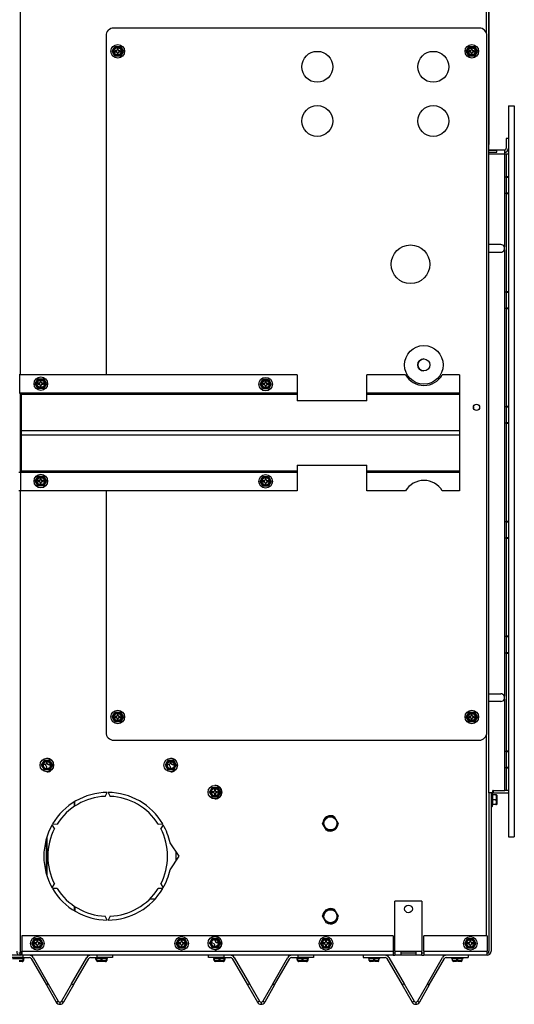
# Model space of a CAD drawing. Units: inches. Extents: x 0.8 to 21.6, y 1.1 to 16.4.
# Drawn here: x 9.4 to 11, y 1.1 to 4.3 of the extents above; entities that cross this region are included whole.
import ezdxf

# ---------------------------------------------------------------- set-up
doc = ezdxf.new("R2010")
doc.units = ezdxf.units.IN
doc.header["$MEASUREMENT"] = 0
for name, color, linetype in [('C__USERS_JLEBEAU', 7, 'Continuous'), ('Default', 7, 'Continuous'), ('PL63941', 7, 'Continuous'), ('PL63942', 7, 'Continuous'), ('PL63944', 7, 'Continuous')]:
    doc.layers.add(name, color=color, linetype=linetype)

# ---------------------------------------------------------------- blocks, each defined once
blk = doc.blocks.new('SE4')
at = {"layer": 'C__USERS_JLEBEAU', "color": 7, "linetype": 'Continuous'}
for p, q in [((10.9463, 1.7574), (10.9463, 6.9999)), ((10.947, 3.8508), (10.947, 6.9936)), ((9.4322, 3.1071), (9.4322, 5.5319)), ((10.938, 4.2111), (10.938, 4.7433)), ((9.7083, 4.2022), (9.7083, 3.1071)), ((10.9146, 4.2272), (9.7333, 4.2272)), ((10.9396, 1.9522), (10.9396, 4.2022)), ((9.7283, 4.1522), (9.7373, 4.1678)), ((9.7373, 4.1678), (9.7553, 4.1678)), ((9.7553, 4.1678), (9.7644, 4.1522)), ((10.8728, 4.1522), (10.8818, 4.1678)), ((10.8818, 4.1678), (10.8998, 4.1678)), ((10.8998, 4.1678), (10.9089, 4.1522)), ((9.7373, 4.1366), (9.7283, 4.1522)), ((9.7553, 4.1366), (9.7373, 4.1366)), ((9.7376, 4.1538), (9.7376, 4.1507)), ((9.7417, 4.1538), (9.7376, 4.1538)), ((9.7376, 4.1507), (9.7417, 4.1507)), ((9.7448, 4.161), (9.7448, 4.1569)), ((9.7479, 4.161), (9.7448, 4.161)), ((9.7448, 4.1476), (9.7448, 4.1435)), ((9.7448, 4.1435), (9.7479, 4.1435)), ((9.7479, 4.1569), (9.7479, 4.161)), ((9.7479, 4.1435), (9.7479, 4.1476)), ((9.7551, 4.1538), (9.751, 4.1538)), ((9.751, 4.1507), (9.7551, 4.1507)), ((9.7551, 4.1507), (9.7551, 4.1538)), ((9.7644, 4.1522), (9.7553, 4.1366)), ((10.8818, 4.1366), (10.8728, 4.1522)), ((10.8998, 4.1366), (10.8818, 4.1366)), ((10.8821, 4.1538), (10.8821, 4.1507)), ((10.8862, 4.1538), (10.8821, 4.1538)), ((10.8821, 4.1507), (10.8862, 4.1507)), ((10.8893, 4.161), (10.8893, 4.1569)), ((10.8924, 4.161), (10.8893, 4.161)), ((10.8893, 4.1476), (10.8893, 4.1435)), ((10.8893, 4.1435), (10.8924, 4.1435)), ((10.8924, 4.1569), (10.8924, 4.161)), ((10.8924, 4.1435), (10.8924, 4.1476)), ((10.8996, 4.1538), (10.8955, 4.1538)), ((10.8955, 4.1507), (10.8996, 4.1507)), ((10.8996, 4.1507), (10.8996, 4.1538)), ((10.9089, 4.1522), (10.8998, 4.1366)), ((10.9463, 3.8508), (10.947, 3.8508)), ((9.4292, 3.1071), (9.4276, 3.1071)), ((9.4292, 3.0476), (9.4292, 3.1071)), ((10.3265, 3.1071), (9.4292, 3.1071)), ((9.4795, 3.0784), (9.4885, 3.094)), ((9.4885, 3.094), (9.5065, 3.094)), ((9.4959, 3.0872), (9.4959, 3.0831)), ((9.499, 3.0872), (9.4959, 3.0872)), ((9.499, 3.0831), (9.499, 3.0872)), ((9.5065, 3.094), (9.5155, 3.0784)), ((10.2063, 3.0772), (10.2153, 3.0928)), ((10.2153, 3.0928), (10.2333, 3.0928)), ((10.2259, 3.086), (10.2228, 3.086)), ((10.2228, 3.086), (10.2228, 3.0819)), ((10.2259, 3.0819), (10.2259, 3.086)), ((10.2333, 3.0928), (10.2424, 3.0772)), ((10.3265, 3.1071), (10.3265, 3.0476)), ((10.5515, 3.0476), (10.5515, 3.1071)), ((10.6765, 3.1071), (10.5515, 3.1071)), ((10.8515, 3.1071), (10.7953, 3.1071)), ((10.8515, 3.1071), (10.8515, 3.0476)), ((9.4885, 3.0628), (9.4795, 3.0784)), ((9.5065, 3.0628), (9.4885, 3.0628)), ((9.4887, 3.08), (9.4887, 3.0769)), ((9.4928, 3.08), (9.4887, 3.08)), ((9.4887, 3.0769), (9.4928, 3.0769)), ((9.4959, 3.0738), (9.4959, 3.0697)), ((9.4959, 3.0697), (9.499, 3.0697)), ((9.499, 3.0697), (9.499, 3.0738)), ((9.5062, 3.08), (9.5021, 3.08)), ((9.5021, 3.0769), (9.5062, 3.0769)), ((9.5062, 3.0769), (9.5062, 3.08)), ((9.5155, 3.0784), (9.5065, 3.0628)), ((10.2153, 3.0616), (10.2063, 3.0772)), ((10.2333, 3.0616), (10.2153, 3.0616)), ((10.2156, 3.0788), (10.2156, 3.0757)), ((10.2197, 3.0788), (10.2156, 3.0788)), ((10.2156, 3.0757), (10.2197, 3.0757)), ((10.2228, 3.0726), (10.2228, 3.0685)), ((10.2228, 3.0685), (10.2259, 3.0685)), ((10.2259, 3.0685), (10.2259, 3.0726)), ((10.2331, 3.0788), (10.229, 3.0788)), ((10.229, 3.0757), (10.2331, 3.0757)), ((10.2331, 3.0757), (10.2331, 3.0788)), ((10.2424, 3.0772), (10.2333, 3.0616)), ((9.4292, 3.0476), (9.4276, 3.0476)), ((9.4354, 3.0476), (9.4292, 3.0476)), ((9.4322, 2.7915), (9.4322, 3.0476)), ((9.4354, 3.0433), (9.4354, 3.0476)), ((10.3265, 3.0476), (9.4354, 3.0476)), ((9.4354, 2.9266), (9.4354, 3.0433)), ((10.3265, 3.0433), (9.4354, 3.0433)), ((10.3265, 3.0476), (10.3265, 3.0433)), ((10.3265, 3.0433), (10.3265, 3.0233)), ((10.5515, 3.0233), (10.3265, 3.0233)), ((10.8515, 3.0476), (10.5515, 3.0476)), ((10.5515, 3.0433), (10.5515, 3.0476)), ((10.8515, 3.0433), (10.5515, 3.0433)), ((10.5515, 3.0233), (10.5515, 3.0433)), ((10.8515, 3.0476), (10.8515, 3.0433)), ((10.8515, 3.0433), (10.8515, 2.9266)), ((10.896, 3.0041), (10.896, 3.0004)), ((10.8515, 2.9266), (9.4354, 2.9266)), ((9.4354, 2.9125), (9.4354, 2.9266)), ((10.8515, 2.9266), (10.8515, 2.9125)), ((10.8515, 2.9125), (9.4354, 2.9125)), ((9.4354, 2.7958), (9.4354, 2.9125)), ((10.8515, 2.9125), (10.8515, 2.7958)), ((10.3265, 2.8158), (10.3265, 2.7958)), ((10.3265, 2.8158), (10.5515, 2.8158)), ((10.5515, 2.7958), (10.5515, 2.8158)), ((9.4315, 2.7915), (9.426, 2.7915)), ((9.4354, 2.7915), (9.4315, 2.7915)), ((9.4315, 2.7915), (9.4315, 2.7321)), ((9.4354, 2.7915), (9.4354, 2.7958)), ((10.3265, 2.7958), (9.4354, 2.7958)), ((10.3265, 2.7915), (9.4354, 2.7915)), ((9.4795, 2.764), (9.4885, 2.7796)), ((9.4885, 2.7796), (9.5065, 2.7796)), ((9.4959, 2.7727), (9.4959, 2.7686)), ((9.499, 2.7727), (9.4959, 2.7727)), ((9.499, 2.7686), (9.499, 2.7727)), ((9.5065, 2.7796), (9.5155, 2.764)), ((10.2063, 2.7632), (10.2153, 2.7788)), ((10.2153, 2.7788), (10.2333, 2.7788)), ((10.2259, 2.772), (10.2228, 2.772)), ((10.2228, 2.772), (10.2228, 2.7679)), ((10.2259, 2.7679), (10.2259, 2.772)), ((10.2333, 2.7788), (10.2424, 2.7632)), ((10.3265, 2.7958), (10.3265, 2.7915)), ((10.3265, 2.7915), (10.3265, 2.7321)), ((10.8515, 2.7958), (10.5515, 2.7958)), ((10.5515, 2.7915), (10.5515, 2.7958)), ((10.8515, 2.7915), (10.5515, 2.7915)), ((10.5515, 2.7321), (10.5515, 2.7915)), ((10.8515, 2.7958), (10.8515, 2.7915)), ((10.8515, 2.7915), (10.8515, 2.7321)), ((9.4885, 2.7484), (9.4795, 2.764)), ((9.5065, 2.7484), (9.4885, 2.7484)), ((9.4887, 2.7655), (9.4887, 2.7624)), ((9.4928, 2.7655), (9.4887, 2.7655)), ((9.4887, 2.7624), (9.4928, 2.7624)), ((9.4959, 2.7593), (9.4959, 2.7552)), ((9.4959, 2.7552), (9.499, 2.7552)), ((9.499, 2.7552), (9.499, 2.7593)), ((9.5062, 2.7655), (9.5021, 2.7655)), ((9.5021, 2.7624), (9.5062, 2.7624)), ((9.5062, 2.7624), (9.5062, 2.7655)), ((9.5155, 2.764), (9.5065, 2.7484)), ((10.2153, 2.7476), (10.2063, 2.7632)), ((10.2333, 2.7476), (10.2153, 2.7476)), ((10.2156, 2.7648), (10.2156, 2.7617)), ((10.2197, 2.7648), (10.2156, 2.7648)), ((10.2156, 2.7617), (10.2197, 2.7617)), ((10.2228, 2.7586), (10.2228, 2.7545)), ((10.2228, 2.7545), (10.2259, 2.7545)), ((10.2259, 2.7545), (10.2259, 2.7586)), ((10.2331, 2.7648), (10.229, 2.7648)), ((10.229, 2.7617), (10.2331, 2.7617)), ((10.2331, 2.7617), (10.2331, 2.7648)), ((10.2424, 2.7632), (10.2333, 2.7476)), ((9.4315, 2.7321), (9.426, 2.7321)), ((10.3265, 2.7321), (9.4315, 2.7321)), ((9.4322, 1.2397), (9.4322, 2.7321)), ((9.7083, 2.7321), (9.7083, 1.9522)), ((10.6765, 2.7321), (10.5515, 2.7321)), ((10.8515, 2.7321), (10.7953, 2.7321)), ((9.7283, 2.0022), (9.7373, 2.0178)), ((9.7373, 2.0178), (9.7553, 2.0178)), ((9.7376, 2.0038), (9.7376, 2.0007)), ((9.7417, 2.0038), (9.7376, 2.0038)), ((9.7448, 2.011), (9.7448, 2.0069)), ((9.7479, 2.011), (9.7448, 2.011)), ((9.7479, 2.0069), (9.7479, 2.011)), ((9.7551, 2.0038), (9.751, 2.0038)), ((9.7551, 2.0007), (9.7551, 2.0038)), ((9.7553, 2.0178), (9.7644, 2.0022)), ((10.8728, 2.0022), (10.8818, 2.0178)), ((10.8818, 2.0178), (10.8998, 2.0178)), ((10.8821, 2.0038), (10.8821, 2.0007)), ((10.8862, 2.0038), (10.8821, 2.0038)), ((10.8924, 2.011), (10.8893, 2.011)), ((10.8893, 2.011), (10.8893, 2.0069)), ((10.8924, 2.0069), (10.8924, 2.011)), ((10.8996, 2.0038), (10.8955, 2.0038)), ((10.8996, 2.0007), (10.8996, 2.0038)), ((10.8998, 2.0178), (10.9089, 2.0022)), ((9.7373, 1.9866), (9.7283, 2.0022)), ((9.7553, 1.9866), (9.7373, 1.9866)), ((9.7376, 2.0007), (9.7417, 2.0007)), ((9.7448, 1.9976), (9.7448, 1.9935)), ((9.7448, 1.9935), (9.7479, 1.9935)), ((9.7479, 1.9935), (9.7479, 1.9976)), ((9.751, 2.0007), (9.7551, 2.0007)), ((9.7644, 2.0022), (9.7553, 1.9866)), ((10.8818, 1.9866), (10.8728, 2.0022)), ((10.8998, 1.9866), (10.8818, 1.9866)), ((10.8821, 2.0007), (10.8862, 2.0007)), ((10.8893, 1.9976), (10.8893, 1.9935)), ((10.8893, 1.9935), (10.8924, 1.9935)), ((10.8924, 1.9935), (10.8924, 1.9976)), ((10.8955, 2.0007), (10.8996, 2.0007)), ((10.9089, 2.0022), (10.8998, 1.9866)), ((10.938, 1.2949), (10.938, 1.9433)), ((9.7333, 1.9272), (10.9146, 1.9272)), ((9.5081, 1.8624), (9.5261, 1.8624)), ((9.5124, 1.8484), (9.5083, 1.8484)), ((9.5124, 1.8484), (9.5124, 1.8484)), ((9.5155, 1.8556), (9.5155, 1.8515)), ((9.5155, 1.8556), (9.5155, 1.8515)), ((9.5155, 1.8515), (9.5155, 1.8515)), ((9.5171, 1.8687), (9.5171, 1.8687)), ((9.5186, 1.8515), (9.5186, 1.8556)), ((9.5258, 1.8484), (9.5217, 1.8484)), ((9.5258, 1.8453), (9.5258, 1.8484)), ((9.5352, 1.8468), (9.5261, 1.8624)), ((9.5261, 1.8312), (9.5352, 1.8468)), ((9.5351, 1.8468), (9.5352, 1.8468)), ((9.9085, 1.8624), (9.9265, 1.8624)), ((9.9128, 1.8484), (9.9087, 1.8484)), ((9.9128, 1.8484), (9.9128, 1.8484)), ((9.9159, 1.8556), (9.9159, 1.8515)), ((9.9159, 1.8556), (9.9159, 1.8515)), ((9.919, 1.8556), (9.9159, 1.8556)), ((9.9159, 1.8515), (9.9159, 1.8515)), ((9.9175, 1.8687), (9.9175, 1.8687)), ((9.919, 1.8515), (9.919, 1.8556)), ((9.9262, 1.8484), (9.9221, 1.8484)), ((9.9262, 1.8453), (9.9262, 1.8484)), ((9.9356, 1.8468), (9.9265, 1.8624)), ((9.9265, 1.8312), (9.9356, 1.8468)), ((9.9355, 1.8468), (9.9356, 1.8468)), ((9.5261, 1.8312), (9.5081, 1.8312)), ((9.5155, 1.8422), (9.5155, 1.8381)), ((9.5171, 1.8249), (9.5171, 1.8249)), ((9.9265, 1.8312), (9.9085, 1.8312)), ((9.9159, 1.8422), (9.9159, 1.8381)), ((9.9159, 1.8381), (9.919, 1.8381)), ((9.9175, 1.8249), (9.9175, 1.8249)), ((10.0603, 1.7811), (10.0603, 1.7811)), ((9.7052, 1.7458), (9.7122, 1.7585)), ((9.715, 1.7585), (9.722, 1.7458)), ((10.0513, 1.7749), (10.0693, 1.7749)), ((10.0515, 1.7608), (10.0515, 1.7577)), ((10.0515, 1.7608), (10.0515, 1.7577)), ((10.0556, 1.7608), (10.0515, 1.7608)), ((10.0515, 1.7577), (10.0556, 1.7577)), ((10.0556, 1.7608), (10.0556, 1.7608)), ((10.0556, 1.7577), (10.0556, 1.7577)), ((10.0587, 1.768), (10.0587, 1.7639)), ((10.0587, 1.768), (10.0587, 1.7639)), ((10.0618, 1.768), (10.0587, 1.768)), ((10.0587, 1.7639), (10.0587, 1.7639)), ((10.0587, 1.7546), (10.0587, 1.7505)), ((10.0587, 1.7546), (10.0587, 1.7505)), ((10.0587, 1.7546), (10.0587, 1.7546)), ((10.0587, 1.7505), (10.0618, 1.7505)), ((10.0618, 1.7639), (10.0618, 1.768)), ((10.0618, 1.7505), (10.0618, 1.7546)), ((10.069, 1.7608), (10.0649, 1.7608)), ((10.0649, 1.7577), (10.069, 1.7577)), ((10.069, 1.7577), (10.069, 1.7608)), ((10.0784, 1.7593), (10.0693, 1.7749)), ((10.0693, 1.7436), (10.0784, 1.7593)), ((10.0783, 1.7593), (10.0784, 1.7593)), ((10.9463, 1.7574), (10.9463, 1.246)), ((10.9536, 1.7574), (10.9463, 1.7574)), ((10.9536, 1.7574), (10.9536, 1.246)), ((10.9567, 1.7566), (10.9536, 1.7566)), ((10.9567, 1.7566), (10.9567, 1.7128)), ((10.9584, 1.7503), (10.9567, 1.7566)), ((10.9578, 1.7503), (10.9578, 1.7347)), ((10.9684, 1.7503), (10.9578, 1.7503)), ((10.9708, 1.7503), (10.9684, 1.7503)), ((10.9721, 1.7491), (10.9708, 1.7503)), ((10.9721, 1.7491), (10.9721, 1.7204)), ((9.6058, 1.7281), (9.6058, 1.7132)), ((9.6067, 1.7286), (9.6067, 1.7138)), ((10.0693, 1.7436), (10.0513, 1.7436)), ((10.0603, 1.7374), (10.0603, 1.7374)), ((10.9567, 1.7128), (10.9584, 1.7191)), ((10.9578, 1.7347), (10.9578, 1.7191)), ((10.9684, 1.7347), (10.9578, 1.7347)), ((10.9578, 1.7191), (10.9584, 1.7191)), ((10.9684, 1.7191), (10.9578, 1.7191)), ((10.9684, 1.7191), (10.9708, 1.7191)), ((10.9708, 1.7191), (10.9721, 1.7204)), ((10.9724, 1.7211), (10.9724, 1.7484)), ((10.9536, 1.7128), (10.9567, 1.7128)), ((9.5418, 1.6417), (9.5343, 1.6541)), ((9.5357, 1.6566), (9.5502, 1.6563)), ((9.877, 1.6563), (9.8915, 1.6566)), ((9.8929, 1.6541), (9.8855, 1.6417)), ((10.4085, 1.6585), (10.4211, 1.6803)), ((10.4211, 1.6366), (10.4085, 1.6585)), ((10.4211, 1.6803), (10.4464, 1.6803)), ((10.4464, 1.6803), (10.459, 1.6585)), ((10.459, 1.6585), (10.4464, 1.6366)), ((10.4464, 1.6366), (10.4211, 1.6366)), ((9.5149, 1.6076), (9.5149, 1.4969)), ((9.5176, 1.4879), (9.5176, 1.6165)), ((9.9445, 1.5522), (9.9153, 1.5955)), ((9.9356, 1.539), (9.9356, 1.5654)), ((9.9153, 1.5089), (9.9445, 1.5522)), ((9.5343, 1.4503), (9.5418, 1.4627)), ((9.5502, 1.4481), (9.5357, 1.4479)), ((9.8915, 1.4479), (9.877, 1.4481)), ((9.8855, 1.4627), (9.8929, 1.4503)), ((9.8501, 1.4147), (9.8673, 1.4147)), ((10.7298, 1.4072), (10.6423, 1.4072)), ((10.6423, 1.246), (10.6423, 1.4072)), ((10.7298, 1.4072), (10.7298, 1.246)), ((9.6058, 1.3912), (9.6058, 1.3764)), ((9.6085, 1.3748), (9.6085, 1.3895)), ((10.4085, 1.3585), (10.4211, 1.3803)), ((10.4211, 1.3803), (10.4464, 1.3803)), ((10.4464, 1.3803), (10.459, 1.3585)), ((9.7122, 1.346), (9.7052, 1.3587)), ((9.722, 1.3587), (9.715, 1.346)), ((10.4211, 1.3366), (10.4085, 1.3585)), ((10.4464, 1.3366), (10.4211, 1.3366)), ((10.459, 1.3585), (10.4464, 1.3366)), ((10.6361, 1.2949), (9.4361, 1.2949)), ((9.4361, 1.2949), (9.4361, 1.246)), ((9.468, 1.2709), (9.4771, 1.2865)), ((9.4771, 1.2865), (9.4951, 1.2865)), ((9.4773, 1.2725), (9.4773, 1.2694)), ((9.4814, 1.2725), (9.4773, 1.2725)), ((9.4845, 1.2797), (9.4845, 1.2756)), ((9.4876, 1.2797), (9.4845, 1.2797)), ((9.4876, 1.2756), (9.4876, 1.2797)), ((9.4948, 1.2725), (9.4907, 1.2725)), ((9.4948, 1.2694), (9.4948, 1.2725)), ((9.4951, 1.2865), (9.5041, 1.2709)), ((9.9347, 1.2709), (9.9437, 1.2865)), ((9.9437, 1.2865), (9.9618, 1.2865)), ((9.944, 1.2725), (9.944, 1.2694)), ((9.9481, 1.2725), (9.944, 1.2725)), ((9.9512, 1.2797), (9.9512, 1.2756)), ((9.9543, 1.2797), (9.9512, 1.2797)), ((9.9543, 1.2756), (9.9543, 1.2797)), ((9.9615, 1.2725), (9.9574, 1.2725)), ((9.9615, 1.2694), (9.9615, 1.2725)), ((9.9618, 1.2865), (9.9708, 1.2709)), ((10.0512, 1.2876), (10.0693, 1.2876)), ((10.0515, 1.2735), (10.0515, 1.2704)), ((10.0515, 1.2735), (10.0515, 1.2704)), ((10.0618, 1.2807), (10.0587, 1.2807)), ((10.0603, 1.2938), (10.0603, 1.2938)), ((10.0618, 1.2766), (10.0618, 1.2807)), ((10.069, 1.2735), (10.0649, 1.2735)), ((10.069, 1.2704), (10.069, 1.2735)), ((10.0783, 1.272), (10.0693, 1.2876)), ((10.4014, 1.2709), (10.4104, 1.2865)), ((10.4104, 1.2865), (10.4284, 1.2865)), ((10.4107, 1.2725), (10.4107, 1.2694)), ((10.4148, 1.2725), (10.4107, 1.2725)), ((10.4179, 1.2797), (10.4179, 1.2756)), ((10.421, 1.2797), (10.4179, 1.2797)), ((10.421, 1.2756), (10.421, 1.2797)), ((10.4282, 1.2725), (10.4241, 1.2725)), ((10.4282, 1.2694), (10.4282, 1.2725)), ((10.4284, 1.2865), (10.4375, 1.2709)), ((10.6361, 1.2949), (10.6361, 1.246)), ((10.7361, 1.246), (10.7361, 1.2949)), ((10.94, 1.2949), (10.7361, 1.2949)), ((10.868, 1.2709), (10.8771, 1.2865)), ((10.8771, 1.2865), (10.8951, 1.2865)), ((10.8773, 1.2725), (10.8773, 1.2694)), ((10.8814, 1.2725), (10.8773, 1.2725)), ((10.8845, 1.2797), (10.8845, 1.2756)), ((10.8876, 1.2797), (10.8845, 1.2797)), ((10.8876, 1.2756), (10.8876, 1.2797)), ((10.8948, 1.2725), (10.8907, 1.2725)), ((10.8948, 1.2694), (10.8948, 1.2725)), ((10.8951, 1.2865), (10.9041, 1.2709)), ((10.94, 1.2949), (10.94, 1.246)), ((9.4361, 1.246), (10.6361, 1.246)), ((9.4771, 1.2553), (9.468, 1.2709)), ((9.4951, 1.2553), (9.4771, 1.2553)), ((9.4773, 1.2694), (9.4814, 1.2694)), ((9.4845, 1.2663), (9.4845, 1.2622)), ((9.4845, 1.2622), (9.4876, 1.2622)), ((9.4876, 1.2622), (9.4876, 1.2663)), ((9.4907, 1.2694), (9.4948, 1.2694)), ((9.5041, 1.2709), (9.4951, 1.2553)), ((9.9437, 1.2553), (9.9347, 1.2709)), ((9.9618, 1.2553), (9.9437, 1.2553)), ((9.944, 1.2694), (9.9481, 1.2694)), ((9.9512, 1.2663), (9.9512, 1.2622)), ((9.9512, 1.2622), (9.9543, 1.2622)), ((9.9543, 1.2622), (9.9543, 1.2663)), ((9.9574, 1.2694), (9.9615, 1.2694)), ((9.9708, 1.2709), (9.9618, 1.2553)), ((10.0693, 1.2563), (10.0512, 1.2563)), ((10.0587, 1.2673), (10.0587, 1.2632)), ((10.0603, 1.2501), (10.0603, 1.2501)), ((10.0693, 1.2563), (10.0783, 1.272)), ((10.0783, 1.272), (10.0783, 1.272)), ((10.4104, 1.2553), (10.4014, 1.2709)), ((10.4284, 1.2553), (10.4104, 1.2553)), ((10.4107, 1.2694), (10.4148, 1.2694)), ((10.4179, 1.2663), (10.4179, 1.2622)), ((10.4179, 1.2622), (10.421, 1.2622)), ((10.421, 1.2622), (10.421, 1.2663)), ((10.4241, 1.2694), (10.4282, 1.2694)), ((10.4375, 1.2709), (10.4284, 1.2553)), ((10.6361, 1.246), (10.6361, 1.2324)), ((10.6423, 1.246), (10.6611, 1.246)), ((10.6423, 1.246), (10.6423, 1.2324)), ((10.6611, 1.246), (10.7111, 1.246)), ((10.6611, 1.246), (10.6611, 1.2324)), ((10.7111, 1.246), (10.7298, 1.246)), ((10.7111, 1.2324), (10.7111, 1.246)), ((10.7298, 1.2324), (10.7298, 1.246)), ((10.7361, 1.246), (10.7361, 1.2324)), ((10.7361, 1.246), (10.94, 1.246)), ((10.8771, 1.2553), (10.868, 1.2709)), ((10.8951, 1.2553), (10.8771, 1.2553)), ((10.8773, 1.2694), (10.8814, 1.2694)), ((10.8845, 1.2663), (10.8845, 1.2622)), ((10.8845, 1.2622), (10.8876, 1.2622)), ((10.8876, 1.2622), (10.8876, 1.2663)), ((10.8907, 1.2694), (10.8948, 1.2694)), ((10.9041, 1.2709), (10.8951, 1.2553)), ((10.94, 1.2324), (10.94, 1.246)), ((10.9461, 1.2397), (10.9461, 1.2443)), ((9.4292, 1.2324), (8.767, 1.2324)), ((9.4394, 1.2251), (9.3894, 1.2251)), ((9.4063, 1.222), (9.4438, 1.222)), ((9.4322, 1.2397), (9.4264, 1.2397)), ((9.4274, 1.2157), (9.4407, 1.2157)), ((9.4313, 1.2126), (9.4274, 1.2126)), ((9.4292, 1.2397), (9.4292, 1.2324)), ((10.6361, 1.2324), (9.4292, 1.2324)), ((9.4376, 1.2126), (9.4313, 1.2126)), ((9.4361, 1.2397), (9.4322, 1.2397)), ((9.4361, 1.2397), (9.4361, 1.2364)), ((9.4381, 1.2126), (9.4376, 1.2126)), ((9.4394, 1.2324), (9.4394, 1.2251)), ((9.4394, 1.2251), (9.4607, 1.2251)), ((9.4407, 1.2157), (9.4407, 1.222)), ((9.4407, 1.2157), (9.4417, 1.2157)), ((9.4417, 1.2189), (9.4431, 1.2189)), ((9.4417, 1.2189), (9.4417, 1.2157)), ((9.4431, 1.2189), (9.4431, 1.222)), ((9.4438, 1.222), (9.4438, 1.2251)), ((9.4439, 1.222), (9.4438, 1.222)), ((9.4439, 1.222), (9.4439, 1.2251)), ((9.4662, 1.222), (9.5155, 1.1366)), ((9.4725, 1.2256), (9.5218, 1.1403)), ((9.4726, 1.2256), (9.5218, 1.1403)), ((9.597, 1.1403), (9.6463, 1.2256)), ((9.6033, 1.1366), (9.6526, 1.222)), ((9.6034, 1.1366), (9.6527, 1.222)), ((9.6581, 1.2251), (9.6794, 1.2251)), ((9.675, 1.2251), (9.675, 1.222)), ((9.675, 1.222), (9.7125, 1.222)), ((9.6757, 1.2189), (9.6757, 1.222)), ((9.6757, 1.2189), (9.6771, 1.2189)), ((9.6771, 1.2157), (9.6771, 1.2189)), ((9.6771, 1.2157), (9.6781, 1.2157)), ((9.6781, 1.2157), (9.6781, 1.222)), ((9.6781, 1.2157), (9.6914, 1.2157)), ((9.6794, 1.2251), (9.6794, 1.2324)), ((9.7294, 1.2251), (9.6794, 1.2251)), ((9.6813, 1.2126), (9.6807, 1.2126)), ((9.6875, 1.2126), (9.6813, 1.2126)), ((9.6914, 1.2126), (9.6875, 1.2126)), ((9.6914, 1.2189), (9.6914, 1.2157)), ((9.6914, 1.2189), (9.6938, 1.2189)), ((9.6914, 1.2157), (9.6914, 1.2126)), ((9.6914, 1.2157), (9.6961, 1.2157)), ((9.6938, 1.2126), (9.6914, 1.2126)), ((9.6938, 1.2189), (9.6938, 1.222)), ((9.6938, 1.2189), (9.6961, 1.2189)), ((9.6961, 1.2126), (9.6938, 1.2126)), ((9.6961, 1.2157), (9.6961, 1.2189)), ((9.6961, 1.2126), (9.6961, 1.2157)), ((9.6961, 1.2157), (9.7094, 1.2157)), ((9.7, 1.2126), (9.6961, 1.2126)), ((9.7063, 1.2126), (9.7, 1.2126)), ((9.7068, 1.2126), (9.7063, 1.2126)), ((9.7094, 1.2157), (9.7094, 1.222)), ((9.7094, 1.2157), (9.7104, 1.2157)), ((9.7104, 1.2189), (9.7118, 1.2189)), ((9.7104, 1.2189), (9.7104, 1.2157)), ((9.7104, 1.2157), (9.7105, 1.2157)), ((9.7105, 1.2189), (9.7105, 1.2157)), ((9.7118, 1.2189), (9.7118, 1.222)), ((9.7118, 1.2189), (9.7118, 1.222)), ((9.7118, 1.2189), (9.7118, 1.2189)), ((9.7125, 1.222), (9.7125, 1.2251)), ((9.7126, 1.222), (9.7125, 1.222)), ((9.7126, 1.222), (9.7126, 1.2251)), ((9.7294, 1.2324), (9.7294, 1.2251)), ((9.7295, 1.2251), (9.7294, 1.2251)), ((9.7295, 1.2324), (9.7295, 1.2251)), ((10.0394, 1.2251), (10.0394, 1.2324)), ((10.0894, 1.2251), (10.0394, 1.2251)), ((10.0564, 1.2251), (10.0564, 1.222)), ((10.0564, 1.222), (10.0939, 1.222)), ((10.0571, 1.2189), (10.0571, 1.222)), ((10.0571, 1.2189), (10.0584, 1.2189)), ((10.0584, 1.2157), (10.0584, 1.2189)), ((10.0584, 1.2157), (10.0595, 1.2157)), ((10.0595, 1.2157), (10.0595, 1.222)), ((10.0595, 1.2157), (10.0728, 1.2157)), ((10.0626, 1.2126), (10.062, 1.2126)), ((10.0689, 1.2126), (10.0626, 1.2126)), ((10.0728, 1.2126), (10.0689, 1.2126)), ((10.0728, 1.2189), (10.0728, 1.2157)), ((10.0728, 1.2189), (10.0751, 1.2189)), ((10.0728, 1.2157), (10.0728, 1.2126)), ((10.0728, 1.2157), (10.0774, 1.2157)), ((10.0751, 1.2126), (10.0728, 1.2126)), ((10.0751, 1.2189), (10.0751, 1.222)), ((10.0751, 1.2189), (10.0774, 1.2189)), ((10.0774, 1.2126), (10.0751, 1.2126)), ((10.0774, 1.2157), (10.0774, 1.2189)), ((10.0774, 1.2126), (10.0774, 1.2157)), ((10.0774, 1.2157), (10.0907, 1.2157)), ((10.0814, 1.2126), (10.0774, 1.2126)), ((10.0876, 1.2126), (10.0814, 1.2126)), ((10.0882, 1.2126), (10.0876, 1.2126)), ((10.0894, 1.2324), (10.0894, 1.2251)), ((10.0894, 1.2251), (10.1108, 1.2251)), ((10.0907, 1.2157), (10.0907, 1.222)), ((10.0907, 1.2157), (10.0918, 1.2157)), ((10.0918, 1.2189), (10.0931, 1.2189)), ((10.0918, 1.2189), (10.0918, 1.2157)), ((10.0931, 1.2189), (10.0931, 1.222)), ((10.0939, 1.222), (10.0939, 1.2251)), ((10.1162, 1.222), (10.1655, 1.1366)), ((10.1226, 1.2256), (10.1718, 1.1403)), ((10.2471, 1.1403), (10.2963, 1.2256)), ((10.2534, 1.1366), (10.3027, 1.222)), ((10.3081, 1.2251), (10.3295, 1.2251)), ((10.3251, 1.2251), (10.3251, 1.222)), ((10.3251, 1.222), (10.3626, 1.222)), ((10.3258, 1.2189), (10.3258, 1.222)), ((10.3258, 1.2189), (10.3271, 1.2189)), ((10.3271, 1.2157), (10.3271, 1.2189)), ((10.3271, 1.2157), (10.3282, 1.2157)), ((10.3282, 1.2157), (10.3282, 1.222)), ((10.3282, 1.2157), (10.3415, 1.2157)), ((10.3295, 1.2251), (10.3295, 1.2324)), ((10.3795, 1.2251), (10.3295, 1.2251)), ((10.3313, 1.2126), (10.3307, 1.2126)), ((10.3376, 1.2126), (10.3313, 1.2126)), ((10.3415, 1.2126), (10.3376, 1.2126)), ((10.3415, 1.2189), (10.3438, 1.2189)), ((10.3415, 1.2189), (10.3415, 1.2157)), ((10.3415, 1.2157), (10.3415, 1.2126)), ((10.3415, 1.2157), (10.3461, 1.2157)), ((10.3438, 1.2126), (10.3415, 1.2126)), ((10.3438, 1.2189), (10.3438, 1.222)), ((10.3438, 1.2189), (10.3461, 1.2189)), ((10.3461, 1.2126), (10.3438, 1.2126)), ((10.3461, 1.2157), (10.3461, 1.2189)), ((10.3461, 1.2157), (10.3594, 1.2157)), ((10.3461, 1.2126), (10.3461, 1.2157)), ((10.3501, 1.2126), (10.3461, 1.2126)), ((10.3563, 1.2126), (10.3501, 1.2126)), ((10.3569, 1.2126), (10.3563, 1.2126)), ((10.3594, 1.2157), (10.3594, 1.222)), ((10.3594, 1.2157), (10.3605, 1.2157)), ((10.3605, 1.2189), (10.3618, 1.2189)), ((10.3605, 1.2189), (10.3605, 1.2157)), ((10.3618, 1.2189), (10.3618, 1.222)), ((10.3626, 1.222), (10.3626, 1.2251)), ((10.3795, 1.2324), (10.3795, 1.2251)), ((10.5394, 1.2324), (10.5394, 1.2251)), ((10.5394, 1.2251), (10.6108, 1.2251)), ((10.5564, 1.2251), (10.5564, 1.222)), ((10.5564, 1.222), (10.5939, 1.222)), ((10.5595, 1.2157), (10.5595, 1.222)), ((10.5595, 1.2157), (10.5728, 1.2157)), ((10.5689, 1.2126), (10.5626, 1.2126)), ((10.5728, 1.2126), (10.5689, 1.2126)), ((10.5728, 1.2189), (10.5751, 1.2189)), ((10.5728, 1.2189), (10.5728, 1.2157)), ((10.5728, 1.2157), (10.5728, 1.2126)), ((10.5751, 1.2189), (10.5751, 1.222)), ((10.5751, 1.2189), (10.5774, 1.2189)), ((10.5774, 1.2157), (10.5774, 1.2189)), ((10.5774, 1.2157), (10.5907, 1.2157)), ((10.5774, 1.2126), (10.5774, 1.2157)), ((10.5814, 1.2126), (10.5774, 1.2126)), ((10.5876, 1.2126), (10.5814, 1.2126)), ((10.5907, 1.2157), (10.5907, 1.222)), ((10.5939, 1.222), (10.5939, 1.2251)), ((10.6162, 1.222), (10.6655, 1.1366)), ((10.6226, 1.2256), (10.6718, 1.1403)), ((10.6423, 1.2397), (10.6361, 1.2397)), ((10.6361, 1.2324), (10.6423, 1.2324)), ((10.6611, 1.2324), (10.6423, 1.2324)), ((10.7111, 1.2397), (10.6611, 1.2397)), ((10.7111, 1.2324), (10.6611, 1.2324)), ((10.7298, 1.2324), (10.7111, 1.2324)), ((10.7361, 1.2397), (10.7298, 1.2397)), ((10.7298, 1.2324), (10.7361, 1.2324)), ((10.94, 1.2324), (10.7361, 1.2324)), ((10.7471, 1.1403), (10.7963, 1.2256)), ((10.7534, 1.1366), (10.8027, 1.222)), ((10.8081, 1.2251), (10.8795, 1.2251)), ((10.8251, 1.2251), (10.8251, 1.222)), ((10.8251, 1.222), (10.8626, 1.222)), ((10.8282, 1.2157), (10.8282, 1.222)), ((10.8282, 1.2157), (10.8415, 1.2157)), ((10.8376, 1.2126), (10.8313, 1.2126)), ((10.8415, 1.2126), (10.8376, 1.2126)), ((10.8415, 1.2189), (10.8438, 1.2189)), ((10.8415, 1.2189), (10.8415, 1.2157)), ((10.8415, 1.2157), (10.8415, 1.2126)), ((10.8438, 1.2189), (10.8438, 1.222)), ((10.8438, 1.2189), (10.8461, 1.2189)), ((10.8461, 1.2157), (10.8461, 1.2189)), ((10.8461, 1.2157), (10.8594, 1.2157)), ((10.8461, 1.2126), (10.8461, 1.2157)), ((10.8501, 1.2126), (10.8461, 1.2126)), ((10.8563, 1.2126), (10.8501, 1.2126)), ((10.8594, 1.2157), (10.8594, 1.222)), ((10.8626, 1.222), (10.8626, 1.2251)), ((10.8795, 1.2324), (10.8795, 1.2251)), ((10.9461, 1.2397), (10.94, 1.2397)), ((9.5218, 1.1403), (9.5155, 1.1366)), ((9.5155, 1.1366), (9.5476, 1.0809)), ((9.5218, 1.1403), (9.554, 1.0846)), ((9.5218, 1.1403), (9.5218, 1.1403)), ((9.5218, 1.1403), (9.5539, 1.0846)), ((9.597, 1.1403), (9.5649, 1.0846)), ((9.6034, 1.1366), (9.5712, 1.0809)), ((9.6033, 1.1366), (9.5712, 1.0809)), ((9.597, 1.1403), (9.6033, 1.1366)), ((9.6034, 1.1366), (9.6034, 1.1366)), ((10.1718, 1.1403), (10.1655, 1.1366)), ((10.1655, 1.1366), (10.1977, 1.0809)), ((10.1718, 1.1403), (10.204, 1.0846)), ((10.2471, 1.1403), (10.2149, 1.0846)), ((10.2534, 1.1366), (10.2212, 1.0809)), ((10.2471, 1.1403), (10.2534, 1.1366)), ((10.6718, 1.1403), (10.6655, 1.1366)), ((10.6655, 1.1366), (10.6977, 1.0809)), ((10.6718, 1.1403), (10.704, 1.0846)), ((10.7471, 1.1403), (10.7149, 1.0846)), ((10.7534, 1.1366), (10.7212, 1.0809)), ((10.7471, 1.1403), (10.7534, 1.1366)), ((9.5539, 1.0846), (9.5476, 1.0809)), ((9.554, 1.0846), (9.554, 1.0846)), ((9.5594, 1.0814), (9.5594, 1.0741)), ((9.5649, 1.0846), (9.5712, 1.0809)), ((10.204, 1.0846), (10.1977, 1.0809)), ((10.2095, 1.0814), (10.2095, 1.0741)), ((10.2149, 1.0846), (10.2212, 1.0809)), ((10.704, 1.0846), (10.6977, 1.0809)), ((10.7095, 1.0814), (10.7095, 1.0741)), ((10.7149, 1.0846), (10.7212, 1.0809)), ((9.5595, 1.0741), (9.5595, 1.0741)), ((9.5712, 1.0809), (9.5712, 1.0809))]:
    blk.add_line(p, q, dxfattribs=at)
for centre, radius in [((9.7463, 4.1522), 0.0219), ((9.7463, 4.1522), 0.0144), ((10.8908, 4.1522), 0.0219), ((10.8908, 4.1522), 0.0144), ((9.7463, 4.1522), 0.0136), ((9.7463, 4.1522), 0.0129), ((9.7463, 4.1522), 0.0119), ((10.3913, 4.102), 0.05), ((10.7663, 4.102), 0.05), ((10.8908, 4.1522), 0.0136), ((10.8908, 4.1522), 0.0129), ((10.8908, 4.1522), 0.0119), ((10.3913, 3.927), 0.05), ((10.7663, 3.927), 0.05), ((10.6927, 3.4642), 0.0625), ((10.7358, 3.1392), 0.0625), ((10.7359, 3.1391), 0.0195), ((9.4975, 3.0784), 0.0219), ((9.4975, 3.0784), 0.0144), ((9.4975, 3.0784), 0.0136), ((9.4975, 3.0784), 0.0129), ((9.4975, 3.0784), 0.0119), ((10.2243, 3.0772), 0.0219), ((10.2243, 3.0772), 0.0144), ((10.2243, 3.0772), 0.0136), ((10.2243, 3.0772), 0.0129), ((10.2243, 3.0772), 0.0119), ((10.906, 3.0022), 0.0101), ((9.4975, 2.764), 0.0219), ((9.4975, 2.764), 0.0144), ((9.4975, 2.764), 0.0136), ((9.4975, 2.764), 0.0129), ((9.4975, 2.764), 0.0119), ((10.2243, 2.7632), 0.0219), ((10.2243, 2.7632), 0.0144), ((10.2243, 2.7632), 0.0136), ((10.2243, 2.7632), 0.0129), ((10.2243, 2.7632), 0.0119), ((9.7463, 2.0022), 0.0219), ((9.7463, 2.0022), 0.0144), ((9.7463, 2.0022), 0.0136), ((9.7463, 2.0022), 0.0129), ((9.7463, 2.0022), 0.0119), ((10.8908, 2.0022), 0.0219), ((10.8908, 2.0022), 0.0144), ((10.8908, 2.0022), 0.0136), ((10.8908, 2.0022), 0.0129), ((10.8908, 2.0022), 0.0119), ((9.5171, 1.8468), 0.0219), ((9.5171, 1.8468), 0.0144), ((9.5171, 1.8468), 0.0136), ((9.5171, 1.8468), 0.0129), ((9.5171, 1.8468), 0.0119), ((9.9175, 1.8468), 0.0219), ((9.9175, 1.8468), 0.0144), ((9.9175, 1.8468), 0.0136), ((9.9175, 1.8468), 0.0129), ((9.9175, 1.8468), 0.0119), ((10.0603, 1.7593), 0.0219), ((10.0603, 1.7593), 0.0144), ((10.0603, 1.7593), 0.0136), ((10.0603, 1.7593), 0.0129), ((10.0603, 1.7593), 0.0119), ((10.4338, 1.6585), 0.0212), ((10.4338, 1.3585), 0.0212), ((10.6861, 1.3822), 0.0125), ((9.4861, 1.2709), 0.0219), ((9.4861, 1.2709), 0.0144), ((9.4861, 1.2709), 0.0136), ((9.4861, 1.2709), 0.0129), ((9.4861, 1.2709), 0.0119), ((9.9528, 1.2709), 0.0219), ((9.9528, 1.2709), 0.0144), ((9.9528, 1.2709), 0.0136), ((9.9528, 1.2709), 0.0129), ((9.9528, 1.2709), 0.0119), ((10.0603, 1.272), 0.0219), ((10.0603, 1.272), 0.0144), ((10.0603, 1.272), 0.0136), ((10.0603, 1.272), 0.0129), ((10.0603, 1.272), 0.0119), ((10.4194, 1.2709), 0.0219), ((10.4194, 1.2709), 0.0144), ((10.4194, 1.2709), 0.0136), ((10.4194, 1.2709), 0.0129), ((10.4194, 1.2709), 0.0119), ((10.8861, 1.2709), 0.0219), ((10.8861, 1.2709), 0.0144), ((10.8861, 1.2709), 0.0136), ((10.8861, 1.2709), 0.0129), ((10.8861, 1.2709), 0.0119)]:
    blk.add_circle(centre, radius, dxfattribs=at)
for centre, radius, start, end in [((9.7333, 4.2022), 0.025, 90, 180), ((10.9146, 4.2022), 0.025, 0, 90), ((9.7417, 4.1569), 0.0031, 270, 0), ((9.7417, 4.1476), 0.0031, 0, 90), ((9.751, 4.1569), 0.0031, 180, 270), ((9.751, 4.1476), 0.0031, 90, 180), ((10.8862, 4.1569), 0.0031, 270, 0), ((10.8862, 4.1476), 0.0031, 0, 90), ((10.8955, 4.1569), 0.0031, 180, 270), ((10.8955, 4.1476), 0.0031, 90, 180), ((10.7359, 3.1391), 0.0195, 90.0776, 270.0046), ((10.7359, 3.1417), 0.0687, 210.2313, 329.7687), ((9.4928, 3.0831), 0.0031, 270, 0), ((9.4928, 3.0738), 0.0031, 0, 90), ((9.5021, 3.0831), 0.0031, 180, 270), ((9.5021, 3.0738), 0.0031, 90, 180), ((10.2197, 3.0819), 0.0031, 270, 0), ((10.2197, 3.0726), 0.0031, 0, 90), ((10.229, 3.0819), 0.0031, 180, 270), ((10.229, 3.0726), 0.0031, 90, 180), ((9.4928, 2.7686), 0.0031, 270, 0), ((9.5021, 2.7686), 0.0031, 180, 270), ((10.2197, 2.7679), 0.0031, 270, 0), ((10.229, 2.7679), 0.0031, 180, 270), ((9.4928, 2.7593), 0.0031, 0, 90), ((9.5021, 2.7593), 0.0031, 90, 180), ((10.2197, 2.7586), 0.0031, 0, 90), ((10.229, 2.7586), 0.0031, 90, 180), ((10.7359, 2.6975), 0.0687, 30.2313, 149.7687), ((9.7417, 2.0069), 0.0031, 270, 0), ((9.751, 2.0069), 0.0031, 180, 270), ((10.8862, 2.0069), 0.0031, 270, 0), ((10.8955, 2.0069), 0.0031, 180, 270), ((9.7417, 1.9976), 0.0031, 0, 90), ((9.751, 1.9976), 0.0031, 90, 180), ((10.8862, 1.9976), 0.0031, 0, 90), ((10.8955, 1.9976), 0.0031, 90, 180), ((9.7333, 1.9522), 0.025, 180, 270), ((10.9146, 1.9522), 0.025, 270, 0), ((15.5259, -1.6223), 6.954, 149.92577, 150.07443), ((15.5267, 5.3164), 6.9549, 209.92558, 210.07422), ((9.5171, 1.8468), 0.0119, 90.0002, 269.9998), ((9.5124, 1.8515), 0.0031, 270, 0), ((9.5124, 1.8515), 0.0031, 270, 0), ((9.5124, 1.8422), 0.0031, 0, 90), ((9.5171, 1.8468), 0.0219, 0, 90.0002), ((9.5171, 1.8468), 0.0219, 269.9998, 0), ((9.5217, 1.8515), 0.0031, 180, 270), ((15.5529, 5.3316), 6.954, 209.92557, 210.07423), ((15.5537, -1.6384), 6.9549, 149.92578, 150.07442), ((15.9263, -1.6223), 6.954, 149.92577, 150.07443), ((15.9271, 5.3164), 6.9549, 209.92558, 210.07422), ((9.9175, 1.8468), 0.0119, 90.0002, 269.9998), ((9.9128, 1.8515), 0.0031, 270, 0), ((9.9128, 1.8515), 0.0031, 270, 0), ((9.9128, 1.8422), 0.0031, 0, 90), ((9.9175, 1.8468), 0.0219, 0, 90.0002), ((9.9175, 1.8468), 0.0219, 269.9998, 0), ((9.9221, 1.8515), 0.0031, 180, 270), ((15.9533, 5.3316), 6.954, 209.92557, 210.07423), ((15.9541, -1.6384), 6.9549, 149.92578, 150.07442), ((10.0603, 1.7593), 0.0219, 0, 90.0002), ((9.7136, 1.5522), 0.2062, 90.3889, 149.6111), ((9.7136, 1.5522), 0.2063, 30.3889, 89.6111), ((16.0691, -1.7099), 6.954, 149.92577, 150.07443), ((16.0699, 5.2289), 6.9549, 209.92558, 210.07422), ((10.0603, 1.7593), 0.0119, 90.0002, 269.9998), ((10.0556, 1.7639), 0.0031, 270, 0), ((10.0556, 1.7639), 0.0031, 270, 0), ((10.0556, 1.7546), 0.0031, 0, 90), ((10.0556, 1.7546), 0.0031, 0, 90), ((10.0603, 1.7593), 0.0219, 269.9998, 0), ((10.0649, 1.7639), 0.0031, 180, 270), ((10.0649, 1.7546), 0.0031, 90, 180), ((16.0961, 5.2441), 6.954, 209.92557, 210.07423), ((16.0969, -1.726), 6.9549, 149.92578, 150.07442), ((10.9568, 1.7425), 0.014, 326.052, 33.948), ((10.9714, 1.7484), 0.001, 0, 45), ((9.7136, 1.5522), 0.1937, 92.4931, 147.5069), ((9.7136, 1.5522), 0.1938, 32.4931, 87.5069), ((10.9568, 1.7269), 0.014, 326.052, 33.948), ((10.9714, 1.7211), 0.001, 315, 0), ((9.7136, 1.5522), 0.2062, 150.3889, 209.6111), ((9.7136, 1.5522), 0.2062, 12.1127, 29.6111), ((10.4338, 1.6585), 0.0248, 119.6282, 180.2231), ((10.4338, 1.6585), 0.0248, 59.7023, 116.0075), ((10.4338, 1.6585), 0.0248, 303.823, 0), ((10.4338, 1.6585), 0.0248, 0, 1.3191), ((9.7136, 1.5522), 0.1937, 152.4931, 207.5069), ((9.7136, 1.5522), 0.1937, 332.4931, 27.5069), ((10.4338, 1.6585), 0.0248, 239.4207, 296.3739), ((9.7136, 1.5522), 0.2062, 330.3889, 347.8873), ((9.7136, 1.5522), 0.2062, 210.3889, 269.6111), ((9.7136, 1.5522), 0.1937, 212.4931, 267.5069), ((9.7136, 1.5522), 0.2062, 270.3889, 329.6111), ((9.7136, 1.5522), 0.1937, 272.4931, 327.5069), ((10.4338, 1.3585), 0.0248, 123.823, 181.3191), ((10.4338, 1.3585), 0.0248, 59.4207, 116.3739), ((10.4338, 1.3585), 0.0248, 239.7023, 296.0075), ((10.4338, 1.3585), 0.0248, 299.6282, 0), ((10.4338, 1.3585), 0.0248, 0, 0.2231), ((9.4814, 1.2756), 0.0031, 270, 0), ((9.4907, 1.2756), 0.0031, 180, 270), ((9.9481, 1.2756), 0.0031, 270, 0), ((9.9574, 1.2756), 0.0031, 180, 270), ((16.0691, -2.1972), 6.954, 149.92577, 150.07443), ((10.0603, 1.272), 0.0119, 90.0002, 269.9998), ((10.0603, 1.272), 0.0219, 0, 90.0002), ((10.0649, 1.2766), 0.0031, 180, 270), ((16.0961, 4.7568), 6.954, 209.92557, 210.07423), ((10.0736, 1.2709), 0.0094, 323.5675, 27.3927), ((10.4148, 1.2756), 0.0031, 270, 0), ((10.4241, 1.2756), 0.0031, 180, 270), ((10.8814, 1.2756), 0.0031, 270, 0), ((10.8907, 1.2756), 0.0031, 180, 270), ((9.4814, 1.2663), 0.0031, 0, 90), ((9.4907, 1.2663), 0.0031, 90, 180), ((9.9481, 1.2663), 0.0031, 0, 90), ((9.9574, 1.2663), 0.0031, 90, 180), ((16.0699, 4.7416), 6.9549, 209.92558, 210.07422), ((10.0556, 1.2673), 0.0031, 0, 90), ((10.0603, 1.272), 0.0219, 269.9998, 0), ((16.0969, -2.2133), 6.9549, 149.92578, 150.07442), ((10.4148, 1.2663), 0.0031, 0, 90), ((10.4241, 1.2663), 0.0031, 90, 180), ((10.8814, 1.2663), 0.0031, 0, 90), ((10.8907, 1.2663), 0.0031, 90, 180), ((10.94, 1.246), 0.0136, 270, 0), ((10.94, 1.246), 0.0063, 343.9943, 0), ((9.4376, 1.2157), 0.00313, 270, 0), ((9.4607, 1.2188), 0.0136, 30, 90), ((9.4607, 1.2188), 0.0063, 30, 90), ((9.4608, 1.2188), 0.0136, 30, 90), ((9.6581, 1.2188), 0.0136, 90, 150), ((9.6581, 1.2188), 0.0063, 90, 150), ((9.6581, 1.2188), 0.0063, 90, 150), ((9.6813, 1.2157), 0.00313, 180, 270), ((9.7063, 1.2157), 0.00313, 270, 0), ((10.0626, 1.2157), 0.00312, 180, 270), ((10.0876, 1.2157), 0.00312, 270, 0), ((10.1108, 1.2188), 0.0136, 30, 90), ((10.1108, 1.2188), 0.0063, 30, 90), ((10.3081, 1.2188), 0.0136, 90, 150), ((10.3081, 1.2188), 0.0063, 90, 150), ((10.3313, 1.2157), 0.00312, 180, 270), ((10.3563, 1.2157), 0.00313, 270, 0), ((10.5626, 1.2157), 0.00312, 180, 270), ((10.5876, 1.2157), 0.00312, 270, 0), ((10.6108, 1.2188), 0.0136, 30, 90), ((10.6108, 1.2188), 0.0063, 30, 90), ((10.8081, 1.2188), 0.0136, 90, 150), ((10.8081, 1.2188), 0.0063, 90, 150), ((10.8313, 1.2157), 0.00313, 180, 270), ((10.8563, 1.2157), 0.00313, 270, 0), ((9.5594, 1.0877), 0.0063, 210, 270), ((9.5595, 1.0877), 0.0063, 210, 270), ((9.5594, 1.0877), 0.0063, 270, 330), ((9.5595, 1.0877), 0.0063, 270, 330), ((10.2095, 1.0877), 0.0063, 210, 270), ((10.2095, 1.0877), 0.0063, 270, 330), ((10.7095, 1.0877), 0.0063, 210, 270), ((10.7095, 1.0877), 0.0063, 270, 330), ((9.5594, 1.0877), 0.0136, 210, 270), ((9.5595, 1.0877), 0.0136, 210, 270), ((9.5594, 1.0877), 0.0136, 270, 330), ((9.5595, 1.0877), 0.0136, 270, 330), ((10.2095, 1.0877), 0.0136, 210, 270), ((10.2095, 1.0877), 0.0136, 270, 330), ((10.7095, 1.0877), 0.0136, 210, 270), ((10.7095, 1.0877), 0.0136, 270, 330)]:
    blk.add_arc(centre, radius, start, end, dxfattribs=at)
for centre, major_axis, ratio, start_param, end_param in [((9.4292, 1.246), (0, 0.0136), 0.707107, 1.570796, 3.141593), ((9.4381, 1.2157), (-0.00361, 0), 0.866025, 1.570796, 3.141593), ((9.6807, 1.2157), (-0.00361, 0), 0.866025, 0, 1.570796), ((9.7068, 1.2157), (-0.00361, 0), 0.866025, 1.570796, 3.141593), ((9.7069, 1.2157), (-0.00361, 0), 0.866025, 1.570796, 3.141593), ((10.062, 1.2157), (-0.00361, 0), 0.866025, 0, 1.570796), ((10.0882, 1.2157), (-0.00361, 0), 0.866025, 1.570796, 3.141593), ((10.3307, 1.2157), (-0.00361, 0), 0.866025, 0, 1.570796), ((10.3569, 1.2157), (-0.00361, 0), 0.866025, 1.570796, 3.141593)]:
    blk.add_ellipse(centre, major_axis=major_axis, ratio=ratio, start_param=start_param, end_param=end_param, dxfattribs=at)
for points, knots in [([(9.4361, 1.2364), (9.4361, 1.2377), (9.4361, 1.2392), (9.4361, 1.2425), (9.4361, 1.2442), (9.4361, 1.246)], [0, 0, 0, 0, 0.5, 0.5, 1, 1, 1, 1]), ([(9.4361, 1.2416), (9.4361, 1.2422), (9.4361, 1.2429), (9.4361, 1.2444), (9.4361, 1.2452), (9.4361, 1.246)], [0, 0, 0, 0, 0.5, 0.5, 1, 1, 1, 1]), ([(9.4361, 1.246), (9.4361, 1.2453), (9.4361, 1.2442), (9.4361, 1.242), (9.4361, 1.2407), (9.4361, 1.2397)], [0, 0, 0, 0, 0.292154, 0.584309, 1, 1, 1, 1]), ([(9.4292, 1.2324), (9.4304, 1.2324), (9.4315, 1.2328), (9.4338, 1.2341), (9.4349, 1.2351), (9.4361, 1.2364)], [0, 0, 0, 0, 0.5, 0.5, 1, 1, 1, 1])]:
    blk.add_open_spline(points, degree=3, knots=knots, dxfattribs=at)
at = {"layer": 'PL63941', "color": 7, "linetype": 'Continuous'}
for p, q in [((11.0095, 3.9756), (11.0095, 1.6147)), ((11.0095, 3.9756), (11.0283, 3.9756)), ((11.0283, 3.9756), (11.0283, 1.6147)), ((11.0095, 1.6147), (11.0283, 1.6147))]:
    blk.add_line(p, q, dxfattribs=at)
at = {"layer": 'PL63942', "color": 7, "linetype": 'Continuous'}
for p, q in [((11.0021, 3.8706), (11.0021, 3.8391)), ((11.0095, 3.8706), (11.0021, 3.8706)), ((10.9961, 3.8331), (10.9463, 3.8331)), ((10.972, 3.8314), (10.9463, 3.8314)), ((10.9463, 3.8262), (10.972, 3.8262)), ((10.9961, 3.8196), (10.9463, 3.8196)), ((10.972, 3.8262), (10.972, 3.8314)), ((10.9961, 3.8331), (10.9961, 3.8196)), ((10.9961, 3.8196), (10.9961, 3.5205)), ((11.0021, 3.8196), (10.9961, 3.8196)), ((11.0021, 3.8196), (11.0021, 3.7477)), ((11.0095, 3.8196), (11.0021, 3.8196)), ((11.0021, 3.7446), (11.0021, 3.7477)), ((11.0021, 3.7477), (11.0095, 3.7477)), ((11.0021, 3.7446), (11.0021, 3.6946)), ((11.0095, 3.7446), (11.0021, 3.7446)), ((11.0021, 3.6915), (11.0021, 3.6946)), ((11.0021, 3.6946), (11.0095, 3.6946)), ((11.0021, 3.6915), (11.0021, 3.3768)), ((11.0095, 3.6915), (11.0021, 3.6915)), ((10.9845, 3.5281), (10.9463, 3.5281)), ((10.9463, 3.5031), (10.9845, 3.5031)), ((10.9961, 3.5108), (10.9961, 2.0695)), ((11.0021, 3.3736), (11.0021, 3.3768)), ((11.0021, 3.3768), (11.0095, 3.3768)), ((11.0021, 3.3736), (11.0021, 3.3236)), ((11.0095, 3.3736), (11.0021, 3.3736)), ((11.0021, 3.3205), (11.0021, 3.3236)), ((11.0021, 3.3236), (11.0095, 3.3236)), ((11.0021, 3.3205), (11.0021, 3.0058)), ((11.0095, 3.3205), (11.0021, 3.3205)), ((11.0021, 3.0027), (11.0021, 3.0058)), ((11.0021, 3.0058), (11.0095, 3.0058)), ((11.0021, 3.0027), (11.0021, 2.9527)), ((11.0095, 3.0027), (11.0021, 3.0027)), ((11.0021, 2.9495), (11.0021, 2.9527)), ((11.0021, 2.9527), (11.0095, 2.9527)), ((11.0021, 2.9495), (11.0021, 2.6348)), ((11.0095, 2.9495), (11.0021, 2.9495)), ((11.0021, 2.6317), (11.0021, 2.6348)), ((11.0021, 2.6348), (11.0095, 2.6348)), ((11.0021, 2.6317), (11.0021, 2.5817)), ((11.0095, 2.6317), (11.0021, 2.6317)), ((11.0021, 2.5785), (11.0021, 2.5817)), ((11.0021, 2.5817), (11.0095, 2.5817)), ((11.0021, 2.5785), (11.0021, 2.2638)), ((11.0095, 2.5785), (11.0021, 2.5785)), ((11.0021, 2.2607), (11.0021, 2.2638)), ((11.0021, 2.2638), (11.0095, 2.2638)), ((11.0021, 2.2607), (11.0021, 2.2107)), ((11.0095, 2.2607), (11.0021, 2.2607)), ((11.0021, 2.2076), (11.0021, 2.2107)), ((11.0021, 2.2107), (11.0095, 2.2107)), ((11.0021, 2.2076), (11.0021, 1.8928)), ((11.0095, 2.2076), (11.0021, 2.2076)), ((10.9463, 2.0772), (10.9845, 2.0772)), ((10.9845, 2.0522), (10.9463, 2.0522)), ((10.9961, 2.0599), (10.9961, 1.7647)), ((11.0021, 1.8897), (11.0021, 1.8928)), ((11.0021, 1.8928), (11.0095, 1.8928)), ((11.0021, 1.8897), (11.0021, 1.8397)), ((11.0095, 1.8897), (11.0021, 1.8897)), ((11.0021, 1.8366), (11.0021, 1.8397)), ((11.0021, 1.8397), (11.0095, 1.8397)), ((11.0021, 1.8366), (11.0021, 1.7647)), ((11.0095, 1.8366), (11.0021, 1.8366)), ((10.9536, 1.7573), (10.9593, 1.7573)), ((10.9599, 1.7647), (10.9593, 1.7647)), ((10.9593, 1.7573), (10.9593, 1.7647)), ((11.0021, 1.7647), (10.9973, 1.7647)), ((10.9973, 1.7647), (10.9973, 1.7647)), ((11.0095, 1.7647), (11.0021, 1.7647))]:
    blk.add_line(p, q, dxfattribs=at)
for centre, radius, start, end in [((10.9961, 3.8391), 0.0135, 270, 0), ((10.9961, 3.8391), 0.006, 270, 0), ((10.9845, 3.5156), 0.0125, 22.7205, 90), ((10.9845, 3.5156), 0.0125, 270, 337.2795), ((10.978, 3.5156), 0.0187, 345.0752, 14.9248), ((10.9845, 2.0647), 0.0125, 22.7205, 90), ((10.978, 2.0647), 0.0187, 345.0752, 14.9248), ((10.9845, 2.0647), 0.0125, 270, 337.2795)]:
    blk.add_arc(centre, radius, start, end, dxfattribs=at)
at = {"layer": 'PL63944', "color": 7, "linetype": 'Continuous'}
for p, q in [((10.9599, 1.7574), (10.9593, 1.7574)), ((10.9599, 1.7647), (10.9973, 1.7647)), ((10.9599, 1.7647), (10.9599, 1.7574)), ((10.9599, 1.7574), (11.0095, 1.7574))]:
    blk.add_line(p, q, dxfattribs=at)

msp = doc.modelspace()

# ---------------------------------------------------------------- block references
at = {"layer": 'Default'}
msp.add_blockref('SE4', (0, 0), dxfattribs=at)

doc.saveas('drawing.dxf')
